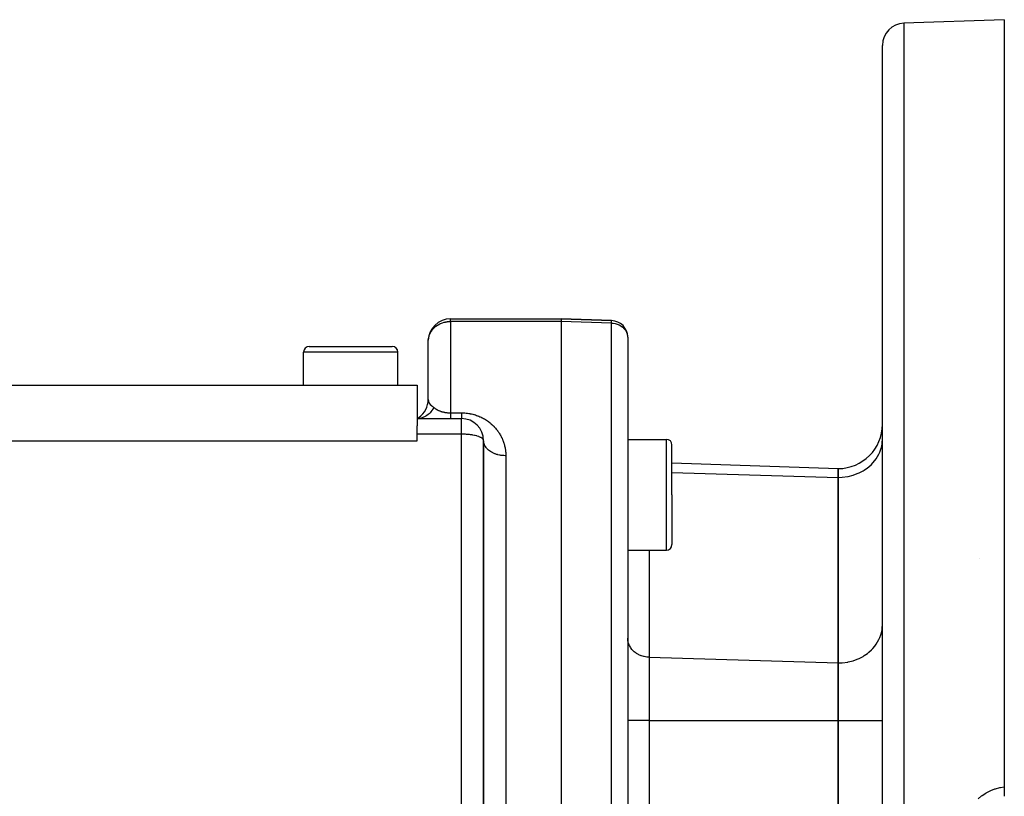
# Model space of a CAD drawing. Extents: x 24 to 848, y -437 to 196.
# Drawn here: x 140 to 228, y -110 to -40 of the extents above; entities that cross this region are included whole.
import ezdxf

# ---------------------------------------------------------------- set-up
doc = ezdxf.new("R2010")
doc.units = 0
doc.linetypes.add('DASHED', pattern=[11.05, 8.7, -2.35])
doc.layers.get('0').update_dxf_attribs({"linetype": 'CONTINUOUS'})
doc.layers.add('NEVIDI', color=4, linetype='DASHED')

msp = doc.modelspace()

# ---------------------------------------------------------------- linework, layer by layer
at = {"color": 2}
for p, q in [((228.5, -40.310637), (219.430201, -40.627361)), ((228.5, -40.310637), (228.5, -109.550523)), ((217.5, -120.310637), (217.5, -42.626142)), ((217.5, -120.310637), (217.5, -42.626142)), ((178.5, -67.310637), (188.5, -67.310637)), ((178.5, -67.310637), (188.5, -67.310637)), ((188.5, -67.310637), (193.052349, -67.469608)), ((193.052349, -67.469608), (188.5, -67.310637)), ((188.5, -67.310637), (188.5, -67.552016)), ((188.5, -67.552016), (188.5, -120.310637)), ((176.5, -74.578586), (176.5, -69.310637)), ((176.5, -74.578586), (176.5, -69.310637)), ((194.5, -68.968695), (194.5, -68.99906)), ((194.5, -69.009963), (194.5, -120.310637)), ((194.5, -69.009963), (194.5, -120.310637)), ((165.75, -69.810637), (169.5, -69.810637)), ((169.5, -69.810637), (173.25, -69.810637)), ((173.219116, -69.810637), (173.25, -69.810637)), ((173.219116, -69.810637), (173.25, -69.810637)), ((165.25, -73.310637), (165.25, -70.310637)), ((173.75, -73.310637), (173.75, -70.310637)), ((91.5, -73.310637), (175.5, -73.310637)), ((175.5, -73.310637), (175.5, -76.955559)), ((175.5, -76.310637), (179.5, -76.310637)), ((175.5, -76.310637), (179.5, -76.310637)), ((175.500001, -76.310636), (175.6933, -76.183559)), ((175.500002, -76.310636), (175.690479, -76.19054)), ((175.500003, -76.310636), (175.686197, -76.209052)), ((175.500004, -76.310636), (175.690646, -76.231641)), ((175.500006, -76.310637), (175.700786, -76.260691)), ((175.5, -77.719526), (175.5, -76.955559)), ((175.5, -78.310637), (175.5, -77.719526)), ((194.5, -78.187531), (198, -78.187531)), ((91.5, -78.310617), (175.5, -78.310637)), ((181.5, -152.132551), (181.5, -78.310637)), ((181.5, -78.310637), (181.5, -152.132526)), ((198.5, -83.187531), (198.5, -78.687531)), ((198.5, -83.187531), (198.5, -78.687531)), ((198.499178, -80.300481), (213.5, -80.824321)), ((213.5, -81.628169), (213.5, -80.824321)), ((213.5, -80.824321), (213.5, -81.628169)), ((213.5, -98.371327), (213.5, -81.628169)), ((213.5, -81.628169), (213.5, -98.371327)), ((181.5, -82.002463), (181.5, -86.559569)), ((198.5, -83.187531), (198.5, -87.687531)), ((198.5, -83.187531), (198.5, -87.687531)), ((194.5, -88.187531), (198, -88.187531)), ((226.305635, -88.966092), (226.303809, -88.964619)), ((213.5, -103.567479), (213.5, -98.371327)), ((213.5, -98.371327), (213.5, -103.567479)), ((213.5, -137.053795), (213.5, -103.567479)), ((213.5, -103.567479), (213.5, -137.053795)), ((228.499998, -109.550523), (228.5, -110.405344)), ((228.5, -110.363593), (228.5, -110.37867)), ((228.5, -110.390965), (228.5, -110.400538))]:
    msp.add_line(p, q, dxfattribs=at)
for centre, radius, start, end in [((219.5, -42.626142), 2, 91.999998, 180), ((178.5, -69.310637), 2, 90, 177.69341), ((193, -68.968695), 1.5, 0, 88), ((193, -68.968695), 1.5, 358.84011, 359.480105), ((165.75, -70.310637), 0.5, 90, 180), ((173.25, -70.310637), 0.5, 0, 90), ((174.5, -74.578586), 2, 305.111123, 0.000205), ((179.5, -78.310637), 2, 0, 90), ((213.5, -76.824321), 4, 270, 360), ((198, -78.687531), 0.5, 0, 90), ((198, -87.687531), 0.5, 270, 360)]:
    msp.add_arc(centre, radius, start, end, dxfattribs=at)
at = {"layer": 'NEVIDI', "color": 7, "linetype": 'CONTINUOUS'}
for p, q in [((219.430201, -40.627361), (219.430201, -120.310637)), ((178.325664, -67.556014), (178.446383, -67.551404)), ((178.446383, -67.551404), (178.5, -67.552016)), ((178.5, -67.552016), (178.5, -67.310637)), ((193.052349, -67.691801), (193.052349, -67.469608)), ((176.74145, -68.472882), (176.78152, -68.41091)), ((176.78152, -68.41091), (176.892354, -68.264491)), ((176.892354, -68.264491), (176.933971, -68.216758)), ((176.933971, -68.216758), (176.965007, -68.183238)), ((176.965007, -68.183238), (177.098182, -68.056155)), ((177.098182, -68.056155), (177.114457, -68.042239)), ((177.114457, -68.042239), (177.194567, -67.978118)), ((177.194567, -67.978118), (177.320045, -67.89064)), ((177.320045, -67.89064), (177.355905, -67.868229)), ((177.355905, -67.868229), (177.407408, -67.837884)), ((177.407408, -67.837884), (177.547933, -67.764942)), ((177.547933, -67.764942), (177.598353, -67.741904)), ((177.598353, -67.741904), (177.690411, -67.70365)), ((177.690411, -67.70365), (177.770471, -67.674104)), ((177.770471, -67.674104), (177.792054, -67.666701)), ((177.792054, -67.666701), (177.926532, -67.625737)), ((177.926532, -67.625737), (178.044974, -67.596843)), ((178.044974, -67.596843), (178.069107, -67.59178)), ((178.069107, -67.59178), (178.201117, -67.569149)), ((178.201117, -67.569149), (178.230561, -67.565303)), ((178.230561, -67.565303), (178.30528, -67.557595)), ((178.30528, -67.557595), (178.325664, -67.556014)), ((188.5, -67.552016), (178.5, -67.552016)), ((178.5, -67.552016), (178.5, -75.794508)), ((193.052349, -67.691801), (188.5, -67.552016)), ((193.052349, -67.691801), (193.184803, -67.701046)), ((193.052349, -120.310637), (193.052349, -67.691801)), ((193.184803, -67.701046), (193.378451, -67.733668)), ((193.378451, -67.733668), (193.565663, -67.788379)), ((193.565663, -67.788379), (193.742983, -67.864165)), ((193.742983, -67.864165), (193.907576, -67.959821)), ((193.907576, -67.959821), (194.056361, -68.073549)), ((194.056361, -68.073549), (194.187, -68.203568)), ((194.187, -68.203568), (194.297011, -68.347403)), ((194.297011, -68.347403), (194.384695, -68.502838)), ((176.5, -69.310637), (176.502104, -69.230162)), ((176.502104, -69.230162), (176.518018, -69.075357)), ((176.518018, -69.075357), (176.536458, -68.97657)), ((176.536458, -68.97657), (176.567337, -68.858209)), ((176.567337, -68.858209), (176.571649, -68.844188)), ((176.571649, -68.844188), (176.612744, -68.728461)), ((176.612744, -68.728461), (176.660026, -68.621231)), ((176.660026, -68.621231), (176.731153, -68.489809)), ((176.731153, -68.489809), (176.74145, -68.472882)), ((194.384695, -68.502838), (194.448364, -68.666872)), ((194.448364, -68.666872), (194.48705, -68.837025)), ((194.48705, -68.837025), (194.5, -69.009963)), ((169.5, -70.310637), (165.25, -70.310637)), ((173.75, -70.310637), (169.5, -70.310637)), ((176.5, -74.578586), (176.500022, -74.586015)), ((176.500022, -74.586015), (176.515695, -74.755258)), ((176.515695, -74.755258), (176.517996, -74.766352)), ((176.517996, -74.766352), (176.518654, -74.769365)), ((176.518654, -74.769365), (176.570608, -74.912355)), ((176.570608, -74.912355), (176.571657, -74.914296)), ((176.571657, -74.914296), (176.577266, -74.924349)), ((176.577266, -74.924349), (176.66003, -75.033438)), ((176.66003, -75.033438), (176.671062, -75.044748)), ((176.671062, -75.044748), (176.674733, -75.048414)), ((176.674733, -75.048414), (176.681915, -75.055458)), ((176.681915, -75.055458), (176.78153, -75.141903)), ((176.78153, -75.141903), (176.820175, -75.172456)), ((176.820175, -75.172456), (176.835133, -75.184107)), ((176.882879, -75.517239), (176.83174, -75.591489)), ((176.835133, -75.184107), (176.933951, -75.260943)), ((176.889715, -75.506745), (176.882879, -75.517239)), ((176.967671, -75.375731), (176.889715, -75.506745)), ((176.933951, -75.260943), (177, -75.314042)), ((176.999995, -75.314049), (176.967671, -75.375731)), ((177, -75.314042), (177.019051, -75.329486)), ((177.019051, -75.329486), (177.021612, -75.331526)), ((177.021612, -75.331526), (177.049454, -75.353196)), ((177.049454, -75.353196), (177.052106, -75.355212)), ((177.052106, -75.355212), (177.080972, -75.376639)), ((177.080972, -75.376639), (177.083724, -75.378634)), ((177.083724, -75.378634), (177.113564, -75.399751)), ((177.113564, -75.399751), (177.114475, -75.400381)), ((177.114475, -75.400381), (177.116397, -75.401708)), ((177.116397, -75.401708), (177.147285, -75.422536)), ((177.147285, -75.422536), (177.150226, -75.424472)), ((177.150226, -75.424472), (177.182202, -75.445008)), ((177.182202, -75.445008), (177.185234, -75.446908)), ((177.185234, -75.446908), (177.2182, -75.46706)), ((177.2182, -75.46706), (177.221326, -75.468924)), ((177.221326, -75.468924), (177.255256, -75.488653)), ((177.255256, -75.488653), (177.258564, -75.490529)), ((177.258564, -75.490529), (177.293403, -75.509778)), ((177.293403, -75.509778), (177.296789, -75.5116)), ((177.296789, -75.5116), (177.320019, -75.523882)), ((177.320019, -75.523882), (177.332639, -75.530394)), ((177.332639, -75.530394), (177.336037, -75.532128)), ((177.336037, -75.532128), (177.372858, -75.550417)), ((177.372858, -75.550417), (177.37635, -75.552104)), ((175.629245, -76.305057), (175.500006, -76.310637)), ((175.71116, -76.295728), (175.629245, -76.305057)), ((175.722284, -76.294112), (175.71116, -76.295728)), ((175.858232, -76.267482), (175.722284, -76.294112)), ((175.938402, -76.245661), (175.858232, -76.267482)), ((175.949299, -76.242334), (175.938402, -76.245661)), ((176.080938, -76.195038), (175.949299, -76.242334)), ((176.157816, -76.16111), (176.080938, -76.195038)), ((176.168283, -76.156114), (176.157816, -76.16111)), ((176.293271, -76.089073), (176.168283, -76.156114)), ((176.365537, -76.043669), (176.293271, -76.089073)), ((176.375383, -76.037077), (176.365537, -76.043669)), ((176.491678, -75.951268), (176.375383, -76.037077)), ((176.557831, -75.89534), (176.491678, -75.951268)), ((176.566832, -75.887294), (176.557831, -75.89534)), ((176.672142, -75.784491), (176.566832, -75.887294)), ((176.731324, -75.718845), (176.672142, -75.784491)), ((176.739317, -75.709485), (176.731324, -75.718845)), ((176.83174, -75.591489), (176.739317, -75.709485)), ((177.37635, -75.552104), (177.414208, -75.569895)), ((177.414208, -75.569895), (177.417791, -75.571532)), ((177.417791, -75.571532), (177.456685, -75.588803)), ((177.456685, -75.588803), (177.460377, -75.590396)), ((177.460377, -75.590396), (177.500348, -75.607143)), ((177.500348, -75.607143), (177.50424, -75.608726)), ((177.50424, -75.608726), (177.545318, -75.624923)), ((177.545318, -75.624923), (177.54686, -75.625513)), ((177.54686, -75.625513), (177.549274, -75.626435)), ((177.549274, -75.626435), (177.591491, -75.642056)), ((177.591491, -75.642056), (177.595499, -75.643491)), ((177.595499, -75.643491), (177.638917, -75.658519)), ((177.638917, -75.658519), (177.643035, -75.659897)), ((177.643035, -75.659897), (177.687495, -75.674245)), ((177.687495, -75.674245), (177.691785, -75.675581)), ((177.691785, -75.675581), (177.737286, -75.689219)), ((177.737286, -75.689219), (177.741694, -75.69049)), ((177.741694, -75.69049), (177.788077, -75.703339)), ((177.788077, -75.703339), (177.790678, -75.704032)), ((177.790678, -75.704032), (177.792579, -75.704536)), ((177.792579, -75.704536), (177.839877, -75.716567)), ((177.839877, -75.716567), (177.844457, -75.717681)), ((177.844457, -75.717681), (177.892611, -75.72884)), ((177.892611, -75.72884), (177.897153, -75.729842)), ((177.897153, -75.729842), (177.946131, -75.740102)), ((177.946131, -75.740102), (177.950747, -75.741018)), ((177.950747, -75.741018), (178.000639, -75.750381)), ((178.000639, -75.750381), (178.005312, -75.751207)), ((178.005312, -75.751207), (178.047433, -75.75828)), ((178.047433, -75.75828), (178.055919, -75.759623)), ((178.055919, -75.759623), (178.060688, -75.760366)), ((178.060688, -75.760366), (178.112197, -75.767856)), ((178.112197, -75.767856), (178.116918, -75.768495)), ((178.116918, -75.768495), (178.169257, -75.775042)), ((178.169257, -75.775042), (178.174036, -75.775592)), ((178.174036, -75.775592), (178.226985, -75.781156)), ((178.226985, -75.781156), (178.231829, -75.781617)), ((178.231829, -75.781617), (178.285258, -75.78617)), ((178.285258, -75.78617), (178.290113, -75.786535)), ((178.290113, -75.786535), (178.31226, -75.7881)), ((178.31226, -75.7881), (178.343902, -75.790045)), ((178.343902, -75.790045), (178.348802, -75.790316)), ((178.348802, -75.790316), (178.402797, -75.792745)), ((178.402797, -75.792745), (178.407817, -75.792919)), ((178.407817, -75.792919), (178.461882, -75.794225)), ((178.461882, -75.794225), (178.466938, -75.794293)), ((178.466938, -75.794293), (178.5, -75.794508)), ((178.5, -75.794508), (179.5, -75.794508)), ((178.5, -75.794508), (178.5, -75.862697)), ((178.5, -75.862697), (178.5, -75.877607)), ((178.5, -75.877607), (178.5, -75.903987)), ((178.5, -75.903987), (178.5, -75.974152)), ((178.5, -75.974152), (178.5, -76.010274)), ((178.5, -76.010274), (178.5, -76.029711)), ((178.5, -76.029711), (178.5, -76.070899)), ((178.5, -76.070899), (178.5, -76.101596)), ((178.5, -76.101596), (178.5, -76.150943)), ((178.5, -76.150943), (178.5, -76.152129)), ((178.5, -76.152129), (178.5, -76.17715)), ((178.5, -76.17715), (178.5, -76.217163)), ((178.5, -76.217163), (178.5, -76.236271)), ((178.5, -76.236271), (178.5, -76.239127)), ((178.5, -76.239127), (178.5, -76.265407)), ((178.5, -76.265407), (178.5, -76.278436)), ((178.5, -76.278436), (178.5, -76.292679)), ((178.5, -76.292679), (178.5, -76.29644)), ((178.5, -76.29644), (178.5, -76.303276)), ((178.5, -76.303276), (178.5, -76.309994)), ((179.5, -76.278442), (179.499999, -76.291824)), ((179.499999, -76.291824), (179.499999, -76.292672)), ((179.499999, -76.292672), (179.499999, -76.296947)), ((179.499999, -76.296947), (179.499999, -76.305067)), ((179.499999, -76.305067), (179.499999, -76.307667)), ((179.499999, -76.307667), (179.500002, -76.31049)), ((179.5, -75.794508), (179.540464, -75.794705)), ((179.500001, -76.010256), (179.5, -76.029751)), ((179.5, -76.029751), (179.5, -76.053452)), ((179.5, -76.053452), (179.5, -76.072878)), ((179.5, -76.072878), (179.5, -76.111401)), ((179.5, -76.111401), (179.500001, -76.128572)), ((179.500002, -76.252226), (179.5, -76.270836)), ((179.5, -76.270836), (179.5, -76.278442)), ((179.5, -77.719526), (179.5, -76.310637)), ((179.500002, -75.940978), (179.500001, -75.988675)), ((179.500001, -75.988675), (179.500001, -76.010256)), ((179.500001, -76.128572), (179.500001, -76.150931)), ((179.500001, -76.150931), (179.500002, -76.162293)), ((179.500003, -75.877552), (179.500002, -75.917302)), ((179.500002, -75.917302), (179.500002, -75.940978)), ((179.500002, -76.162293), (179.500002, -76.17715)), ((179.500002, -76.17715), (179.500003, -76.205937)), ((179.500003, -76.239145), (179.500002, -76.242164)), ((179.500002, -76.242164), (179.500002, -76.252226)), ((179.500004, -75.839698), (179.500003, -75.865346)), ((179.500003, -75.865346), (179.500003, -75.877552)), ((179.500003, -76.205937), (179.500003, -76.218421)), ((179.500003, -76.218421), (179.500003, -76.239145)), ((179.500004, -75.794508), (179.500004, -75.839698)), ((179.540464, -75.794705), (179.556544, -75.794891)), ((179.556544, -75.794891), (179.665368, -75.797788)), ((179.665368, -75.797788), (179.681296, -75.798451)), ((179.681296, -75.798451), (179.789107, -75.804565)), ((179.789107, -75.804565), (179.804942, -75.805702)), ((179.804942, -75.805702), (179.911752, -75.814982)), ((179.911752, -75.814982), (179.927404, -75.816579)), ((179.927404, -75.816579), (180.033375, -75.828989)), ((180.033375, -75.828989), (180.048895, -75.831042)), ((180.048895, -75.831042), (180.153992, -75.846533)), ((180.153992, -75.846533), (180.169498, -75.849054)), ((180.169498, -75.849054), (180.273784, -75.867591)), ((180.273784, -75.867591), (180.289062, -75.870539)), ((180.289062, -75.870539), (180.392432, -75.892067)), ((180.392432, -75.892067), (180.407553, -75.895448)), ((180.407553, -75.895448), (180.509705, -75.919872)), ((180.509705, -75.919872), (180.524885, -75.923738)), ((180.524885, -75.923738), (180.625347, -75.950881)), ((180.625347, -75.950881), (180.640262, -75.955143)), ((180.640262, -75.955143), (180.738813, -75.984844)), ((180.738813, -75.984844), (180.753184, -75.989401)), ((180.753184, -75.989401), (180.849722, -76.021538)), ((180.849722, -76.021538), (180.863984, -76.026514)), ((180.863984, -76.026514), (180.958152, -76.06087)), ((180.958152, -76.06087), (180.971874, -76.066097)), ((180.971874, -76.066097), (181.06433, -76.102802)), ((181.06433, -76.102802), (181.077798, -76.108369)), ((181.077798, -76.108369), (181.168328, -76.14727)), ((181.168328, -76.14727), (181.181494, -76.153146)), ((181.181494, -76.153146), (181.270189, -76.194207)), ((181.270189, -76.194207), (181.283099, -76.200402)), ((181.283099, -76.200402), (181.369815, -76.243487)), ((181.369815, -76.243487), (181.382677, -76.250099)), ((181.382677, -76.250099), (181.467342, -76.295089)), ((181.467342, -76.295089), (181.47965, -76.301844)), ((181.47965, -76.301844), (181.491709, -76.308516)), ((181.491709, -76.308516), (181.5621, -76.348549)), ((181.5621, -76.348549), (181.574037, -76.355524)), ((181.574037, -76.355524), (181.653895, -76.403631)), ((181.653895, -76.403631), (181.66569, -76.410953)), ((181.66569, -76.410953), (181.743131, -76.460451)), ((181.743131, -76.460451), (181.754362, -76.467839)), ((181.754362, -76.467839), (181.829724, -76.518837)), ((181.829724, -76.518837), (181.840633, -76.526428)), ((181.840633, -76.526428), (181.913822, -76.578774)), ((181.913822, -76.578774), (181.924458, -76.58659)), ((181.924458, -76.58659), (181.995485, -76.640202)), ((181.995485, -76.640202), (182.005776, -76.648178)), ((182.005776, -76.648178), (182.074807, -76.70311)), ((182.074807, -76.70311), (182.084806, -76.711277)), ((182.084806, -76.711277), (182.151878, -76.767495)), ((182.151878, -76.767495), (182.161611, -76.775865)), ((182.161611, -76.775865), (182.226743, -76.833318)), ((182.226743, -76.833318), (182.236341, -76.842002)), ((182.236341, -76.842002), (182.299395, -76.900496)), ((182.299395, -76.900496), (182.308543, -76.909197)), ((182.308543, -76.909197), (182.369818, -76.968936)), ((182.369818, -76.968936), (182.378702, -76.977815)), ((182.378702, -76.977815), (182.437994, -77.03855)), ((182.437994, -77.03855), (182.446567, -77.04755)), ((182.446567, -77.04755), (182.503915, -77.109252)), ((182.503915, -77.109252), (182.512199, -77.118386)), ((182.512199, -77.118386), (182.567575, -77.180963)), ((182.567575, -77.180963), (182.575562, -77.190212)), ((182.575562, -77.190212), (182.628977, -77.253609)), ((182.628977, -77.253609), (182.636667, -77.262963)), ((182.636667, -77.262963), (182.688123, -77.327119)), ((182.688123, -77.327119), (182.695541, -77.3366)), ((179.5, -77.719526), (175.5, -77.719526)), ((179.5, -155.916279), (179.5, -77.719526)), ((179.607619, -77.720382), (179.5, -77.719526)), ((179.687636, -77.722133), (179.607619, -77.720382)), ((179.846851, -77.728483), (179.687636, -77.722133)), ((179.847324, -77.728508), (179.846851, -77.728483)), ((179.952419, -77.734848), (179.847324, -77.728508)), ((180.083107, -77.745207), (179.952419, -77.734848)), ((180.20921, -77.757939), (180.083107, -77.745207)), ((180.311575, -77.770381), (180.20921, -77.757939)), ((180.453038, -77.790954), (180.311575, -77.770381)), ((180.529683, -77.803886), (180.453038, -77.790954)), ((180.679892, -77.833349), (180.529683, -77.803886)), ((180.734247, -77.845512), (180.679892, -77.833349)), ((180.88542, -77.884318), (180.734247, -77.845512)), ((180.921857, -77.89493), (180.88542, -77.884318)), ((181.066063, -77.942976), (180.921857, -77.89493)), ((181.088652, -77.951542), (181.066063, -77.942976)), ((181.149942, -77.976556), (181.088652, -77.951542)), ((181.21842, -78.008211), (181.149942, -77.976556)), ((181.231332, -78.014714), (181.21842, -78.008211)), ((181.339942, -78.078929), (181.231332, -78.014714)), ((181.346324, -78.083407), (181.339942, -78.078929)), ((181.428348, -78.153833), (181.346324, -78.083407)), ((181.430874, -78.156572), (181.428348, -78.153833)), ((181.481367, -78.230136), (181.430874, -78.156572)), ((182.695541, -77.3366), (182.745014, -77.401425)), ((182.745014, -77.401425), (182.752013, -77.410828)), ((182.752013, -77.410828), (182.799639, -77.476444)), ((182.799639, -77.476444), (182.806362, -77.485945)), ((182.806362, -77.485945), (182.85205, -77.55219)), ((182.85205, -77.55219), (182.858494, -77.561779)), ((182.858494, -77.561779), (182.902266, -77.628638)), ((182.902266, -77.628638), (182.908436, -77.638315)), ((182.908436, -77.638315), (182.950326, -77.705789)), ((182.950326, -77.705789), (182.956265, -77.715616)), ((182.956265, -77.715616), (182.996311, -77.783719)), ((182.996311, -77.783719), (183.001956, -77.793587)), ((183.001956, -77.793587), (183.040225, -77.86238)), ((183.040225, -77.86238), (183.045621, -77.872359)), ((183.045621, -77.872359), (183.082089, -77.94175)), ((183.082089, -77.94175), (183.087312, -77.95198)), ((183.087312, -77.95198), (183.122026, -78.022004)), ((183.122026, -78.022004), (183.126916, -78.032165)), ((183.126916, -78.032165), (183.159984, -78.102988)), ((183.159984, -78.102988), (183.164629, -78.113246)), ((183.164629, -78.113246), (183.195992, -78.184706)), ((183.195992, -78.184706), (183.200471, -78.195244)), ((183.200471, -78.195244), (183.230034, -78.267087)), ((198, -83.187531), (198, -78.187531)), ((217.483345, -78.479853), (217.5, -78.164067)), ((181.482008, -78.231527), (181.481367, -78.230136)), ((181.482577, -78.232782), (181.482008, -78.231527)), ((181.5, -78.310637), (181.482577, -78.232782)), ((181.505399, -78.410052), (181.5, -78.310633)), ((181.513562, -78.468104), (181.505399, -78.410052)), ((181.518008, -78.492005), (181.513562, -78.468104)), ((181.542758, -78.589284), (181.518008, -78.492005)), ((181.562302, -78.64615), (181.542758, -78.589284)), ((181.571688, -78.670104), (181.562302, -78.64615)), ((181.615137, -78.763681), (181.571688, -78.670104)), ((181.645656, -78.818205), (181.615137, -78.763681)), ((181.660076, -78.841742), (181.645656, -78.818205)), ((181.721187, -78.929944), (181.660076, -78.841742)), ((181.762264, -78.981331), (181.721187, -78.929944)), ((181.781495, -79.0037), (181.762264, -78.981331)), ((181.859055, -79.085176), (181.781495, -79.0037)), ((181.909825, -79.132332), (181.859055, -79.085176)), ((183.230034, -78.267087), (183.234258, -78.277698)), ((183.234258, -78.277698), (183.262097, -78.350058)), ((183.262097, -78.350058), (183.266063, -78.360732)), ((183.266063, -78.360732), (183.292144, -78.433489)), ((183.292144, -78.433489), (183.29586, -78.444245)), ((183.29586, -78.444245), (183.320229, -78.517516)), ((183.320229, -78.517516), (183.323657, -78.528236)), ((183.323657, -78.528236), (183.346245, -78.601801)), ((183.346245, -78.601801), (183.349434, -78.612635)), ((183.349434, -78.612635), (183.370213, -78.68638)), ((183.370213, -78.68638), (183.373144, -78.697269)), ((183.373144, -78.697269), (183.392168, -78.771375)), ((183.392168, -78.771375), (183.394838, -78.782304)), ((183.394838, -78.782304), (183.412057, -78.856556)), ((183.412057, -78.856556), (183.414462, -78.867507)), ((183.414462, -78.867507), (183.429914, -78.942029)), ((183.429914, -78.942029), (183.43206, -78.95303)), ((183.43206, -78.95303), (183.445758, -79.027888)), ((183.445758, -79.027888), (183.447643, -79.038919)), ((183.447643, -79.038919), (183.459574, -79.11405)), ((217.266071, -79.331343), (217.356692, -79.083003)), ((217.356692, -79.083003), (217.405778, -78.91151)), ((217.405778, -78.91151), (217.463994, -78.627814)), ((217.463994, -78.627814), (217.483345, -78.479853)), ((181.933911, -79.153292), (181.909825, -79.132332)), ((182.02626, -79.226551), (181.933911, -79.153292)), ((182.085785, -79.268651), (182.02626, -79.226551)), ((182.114543, -79.287743), (182.085785, -79.268651)), ((182.219827, -79.351556), (182.114543, -79.287743)), ((182.287017, -79.38785), (182.219827, -79.351556)), ((182.32009, -79.404579), (182.287017, -79.38785)), ((182.436006, -79.457839), (182.32009, -79.404579)), ((182.509923, -79.487811), (182.436006, -79.457839)), ((182.546869, -79.501722), (182.509923, -79.487811)), ((182.671559, -79.543777), (182.546869, -79.501722)), ((182.750725, -79.566804), (182.671559, -79.543777)), ((182.790753, -79.577422), (182.750725, -79.566804)), ((182.921576, -79.607571), (182.790753, -79.577422)), ((183.00471, -79.62327), (182.921576, -79.607571)), ((183.04744, -79.630332), (183.00471, -79.62327)), ((183.182289, -79.648269), (183.04744, -79.630332)), ((183.267541, -79.656288), (183.182289, -79.648269)), ((183.312281, -79.659489), (183.267541, -79.656288)), ((183.448231, -79.665021), (183.312281, -79.659489)), ((183.5, -79.665476), (183.448231, -79.665021)), ((183.459574, -79.11405), (183.461199, -79.125121)), ((183.461199, -79.125121), (183.471354, -79.200443)), ((183.471354, -79.200443), (183.472721, -79.21156)), ((183.472721, -79.21156), (183.481118, -79.287194)), ((183.481118, -79.287194), (183.482224, -79.298352)), ((183.482224, -79.298352), (183.488859, -79.374292)), ((183.488859, -79.374292), (183.489705, -79.385479)), ((183.489705, -79.385479), (183.494565, -79.461573)), ((183.494565, -79.461573), (183.495151, -79.472803)), ((183.495151, -79.472803), (183.498247, -79.549185)), ((183.498247, -79.549185), (183.498573, -79.560456)), ((183.498573, -79.560456), (183.4999, -79.637119)), ((183.4999, -79.637119), (183.499965, -79.648418)), ((183.499965, -79.648418), (183.5, -79.665475)), ((183.5, -79.665475), (183.5, -120.310637)), ((216.810098, -80.108917), (216.936909, -79.93628)), ((216.936909, -79.93628), (217.066452, -79.732606)), ((217.066452, -79.732606), (217.179925, -79.521864)), ((217.179925, -79.521864), (217.266071, -79.331343)), ((215.859791, -80.961126), (216.14452, -80.763084)), ((216.14452, -80.763084), (216.270925, -80.662363)), ((216.270925, -80.662363), (216.501171, -80.454204)), ((216.501171, -80.454204), (216.63204, -80.31877)), ((216.63204, -80.31877), (216.810098, -80.108917)), ((198.5, -81.174535), (213.5, -81.628169)), ((213.5, -81.628169), (213.864638, -81.613745)), ((213.864638, -81.613745), (213.875338, -81.612884)), ((213.875338, -81.612884), (214.363073, -81.54657)), ((214.363073, -81.54657), (214.405017, -81.538339)), ((214.405017, -81.538339), (214.847854, -81.42558)), ((214.847854, -81.42558), (214.918474, -81.403041)), ((214.918474, -81.403041), (215.311193, -81.252705)), ((215.311193, -81.252705), (215.406283, -81.209484)), ((215.406283, -81.209484), (215.745719, -81.030696)), ((215.745719, -81.030696), (215.859791, -80.961126)), ((198, -88.187531), (198, -83.187531)), ((196.430201, -88.187531), (196.430201, -97.855097)), ((217.483345, -95.22301), (217.5, -94.907225)), ((217.266071, -96.0745), (217.356692, -95.826161)), ((217.356692, -95.826161), (217.405778, -95.654668)), ((217.405778, -95.654668), (217.463994, -95.370972)), ((217.463994, -95.370972), (217.483345, -95.22301)), ((194.509767, -96.295067), (194.5, -96.124101)), ((194.517297, -96.351407), (194.509767, -96.295067)), ((194.55391, -96.52354), (194.517297, -96.351407)), ((194.568831, -96.574588), (194.55391, -96.52354)), ((194.632807, -96.744739), (194.568831, -96.574588)), ((194.653801, -96.79018), (194.632807, -96.744739)), ((194.745149, -96.954989), (194.653801, -96.79018)), ((216.63204, -97.061928), (216.810098, -96.852074)), ((216.810098, -96.852074), (216.936909, -96.679438)), ((216.936909, -96.679438), (217.066452, -96.475764)), ((217.066452, -96.475764), (217.179925, -96.265022)), ((217.179925, -96.265022), (217.266071, -96.0745)), ((194.770694, -96.994231), (194.745149, -96.954989)), ((194.888765, -97.150231), (194.770694, -96.994231)), ((194.917377, -97.1831), (194.888765, -97.150231)), ((195.06132, -97.327285), (194.917377, -97.1831)), ((195.091519, -97.35379), (195.06132, -97.327285)), ((195.259618, -97.48281), (195.091519, -97.35379)), ((195.289877, -97.503124), (195.259618, -97.48281)), ((195.479915, -97.613923), (195.289877, -97.503124)), ((195.509333, -97.628739), (195.479915, -97.613923)), ((195.718621, -97.718493), (195.509333, -97.628739)), ((195.745859, -97.7283), (195.718621, -97.718493)), ((195.971132, -97.794498), (195.745859, -97.7283)), ((215.745719, -97.773854), (215.859791, -97.704284)), ((215.859791, -97.704284), (216.14452, -97.506241)), ((216.14452, -97.506241), (216.270925, -97.40552)), ((216.270925, -97.40552), (216.501171, -97.197362)), ((216.501171, -97.197362), (216.63204, -97.061928)), ((195.995304, -97.800097), (195.971132, -97.794498)), ((196.233248, -97.840677), (195.995304, -97.800097)), ((196.253603, -97.842957), (196.233248, -97.840677)), ((196.430201, -97.855097), (196.253603, -97.842957)), ((196.430201, -97.855097), (213.5, -98.371327)), ((196.430201, -97.855097), (196.430201, -103.567479)), ((213.5, -98.371327), (213.864638, -98.356903)), ((213.864638, -98.356903), (213.875338, -98.356042)), ((213.875338, -98.356042), (214.363073, -98.289728)), ((214.363073, -98.289728), (214.405017, -98.281496)), ((214.405017, -98.281496), (214.847854, -98.168738)), ((214.847854, -98.168738), (214.918474, -98.146198)), ((214.918474, -98.146198), (215.311193, -97.995863)), ((215.311193, -97.995863), (215.406283, -97.952642)), ((215.406283, -97.952642), (215.745719, -97.773854)), ((196.430201, -103.567479), (194.5, -103.567479)), ((196.430201, -103.567479), (196.430201, -133.266694)), ((196.430201, -103.567479), (213.5, -103.567479)), ((213.5, -103.567479), (217.5, -103.567479)), ((226.490535, -110.334592), (226.819945, -110.1181)), ((226.819945, -110.1181), (226.875283, -110.085834)), ((226.875283, -110.085834), (227.223569, -109.906918)), ((227.223569, -109.906918), (227.281491, -109.880973)), ((227.281491, -109.880973), (227.645411, -109.740796)), ((227.645411, -109.740796), (227.706075, -109.721074)), ((227.706075, -109.721074), (228.085663, -109.619749)), ((228.085663, -109.619749), (228.148739, -109.606486)), ((228.148739, -109.606486), (228.499998, -109.550523)), ((226.137222, -110.620706), (226.439346, -110.372305)), ((226.439346, -110.372305), (226.490535, -110.334592))]:
    msp.add_line(p, q, dxfattribs=at)

doc.saveas('drawing.dxf')
